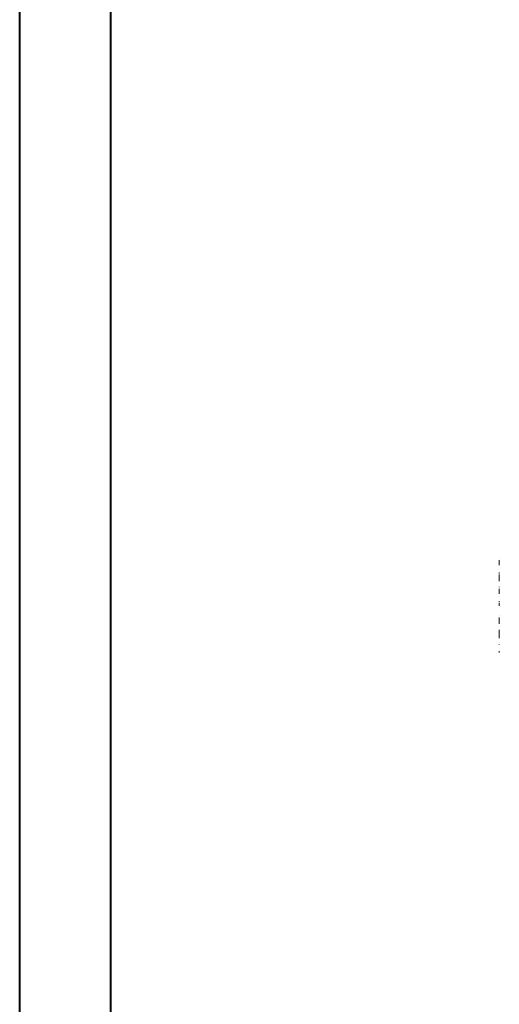
# Model space of a CAD drawing. Units: inches. Extents: x 0 to 46.8, y 0 to 33.1.
# Drawn here: x 0 to 5.2, y 10.6 to 21.3 of the extents above; entities that cross this region are included whole.
import ezdxf

# ---------------------------------------------------------------- set-up
doc = ezdxf.new("R2010")
doc.units = ezdxf.units.IN
doc.header["$MEASUREMENT"] = 0

msp = doc.modelspace()

# ---------------------------------------------------------------- linework, layer by layer
at = {"color": 7, "linetype": 'Continuous', "lineweight": 40}
for p, q in [((0.0031, 0.0085), (0.0031, 33.1187)), ((0.9874, 0.4022), (0.9874, 32.725))]:
    msp.add_line(p, q, dxfattribs=at)
at = {"color": 144, "linetype": 'Continuous', "lineweight": 0}
for points, knots in [([(5.1789, 15.4425), (5.1789, 15.4424), (5.1789, 15.4424), (5.1789, 15.4417), (5.1789, 15.4415)], [0, 0, 0, 0, 0.7253162, 1, 1, 1, 1]), ([(5.1789, 15.4425), (5.1789, 15.4425), (5.1789, 15.4424), (5.1789, 15.4422), (5.1789, 15.4418), (5.1789, 15.4414), (5.1789, 15.4412)], [0, 0, 0, 0, 0.2161821, 0.4538629, 0.7149988, 1, 1, 1, 1]), ([(5.1789, 15.4222), (5.1789, 15.4221), (5.1789, 15.4221), (5.1789, 15.4216), (5.1789, 15.4208), (5.1789, 15.4198), (5.1789, 15.4184), (5.1789, 15.4166), (5.1789, 15.4146), (5.1789, 15.413), (5.1789, 15.4123)], [0, 0, 0, 0, 0.1320402, 0.2590328, 0.3818798, 0.5022584, 0.6227522, 0.7447426, 0.8701089, 1, 1, 1, 1]), ([(5.1789, 15.4222), (5.1789, 15.4221), (5.1789, 15.4221), (5.1789, 15.4217), (5.1789, 15.4211), (5.1789, 15.4203), (5.1789, 15.4192), (5.1789, 15.4179), (5.1789, 15.4163), (5.1789, 15.4146), (5.1789, 15.4126), (5.1789, 15.4106), (5.1789, 15.4084), (5.1789, 15.4061), (5.1789, 15.4037), (5.1789, 15.4013), (5.1789, 15.3987), (5.1789, 15.3969), (5.1789, 15.396)], [0, 0, 0, 0, 0.0646486, 0.1278213, 0.1894193, 0.2503722, 0.3111375, 0.3728253, 0.4354632, 0.5001282, 0.5647725, 0.6273443, 0.6889194, 0.7498292, 0.8105779, 0.8721758, 0.9350171, 1, 1, 1, 1]), ([(5.1789, 15.4123), (5.1789, 15.4117), (5.1789, 15.4105), (5.1789, 15.4085), (5.1789, 15.4065), (5.1789, 15.4044), (5.1789, 15.4021), (5.1789, 15.3998), (5.1789, 15.3973), (5.1789, 15.3956), (5.1789, 15.3948)], [0, 0, 0, 0, 0.1185218, 0.2362548, 0.3561744, 0.4772497, 0.6015399, 0.7296184, 0.8621583, 1, 1, 1, 1]), ([(5.1789, 15.3948), (5.1789, 15.3919), (5.1789, 15.3888), (5.1789, 15.3864), (5.1789, 15.3862)], [0, 0, 0, 0, 0.9025015, 1, 1, 1, 1]), ([(5.1789, 15.3759), (5.1789, 15.3759), (5.1789, 15.3753), (5.1789, 15.3743), (5.1789, 15.373), (5.1789, 15.3719), (5.1789, 15.3711), (5.1789, 15.3705), (5.1789, 15.3701), (5.1789, 15.3701), (5.1789, 15.3701)], [0.55999927, 0.55999927, 0.55999927, 0.55999927, 0.56192303, 0.62513307, 0.68685474, 0.74811709, 0.80953019, 0.87148749, 0.93498148, 1, 1, 1, 1]), ([(5.1789, 15.2875), (5.1789, 15.2877), (5.1789, 15.2882), (5.1789, 15.2883), (5.1789, 15.2883)], [0, 0, 0, 0, 0.3569781, 1, 1, 1, 1]), ([(5.1789, 15.2883), (5.1789, 15.2883), (5.1789, 15.2882), (5.1789, 15.2879), (5.1789, 15.2874), (5.1789, 15.2868), (5.1789, 15.286), (5.1789, 15.285), (5.1789, 15.284), (5.1789, 15.2833), (5.1789, 15.283)], [0, 0, 0, 0, 0.1318993, 0.2582841, 0.3843411, 0.5119796, 0.638632, 0.7592298, 0.8774122, 1, 1, 1, 1]), ([(5.1789, 15.283), (5.1789, 15.2826), (5.1789, 15.2819), (5.1789, 15.2809), (5.1789, 15.28), (5.1789, 15.2792), (5.1789, 15.2785), (5.1789, 15.278), (5.1789, 15.2777), (5.1789, 15.2777), (5.1789, 15.2777)], [0, 0, 0, 0, 0.1201621, 0.2375463, 0.3574971, 0.4849171, 0.6133293, 0.7401504, 0.8673013, 1, 1, 1, 1]), ([(5.1789, 15.268), (5.1789, 15.2679), (5.1789, 15.2679), (5.1789, 15.2676), (5.1789, 15.267), (5.1789, 15.2662), (5.1789, 15.2652), (5.1789, 15.2639), (5.1789, 15.2625), (5.1789, 15.2614), (5.1789, 15.2608)], [0, 0, 0, 0, 0.1057143, 0.2134116, 0.3261267, 0.4444517, 0.5690611, 0.7027122, 0.8463179, 1, 1, 1, 1]), ([(5.1789, 15.268), (5.1789, 15.2679), (5.1789, 15.2679), (5.1789, 15.2675), (5.1789, 15.2668), (5.1789, 15.2659), (5.1789, 15.2646), (5.1789, 15.2629), (5.1789, 15.2608), (5.1789, 15.2591), (5.1789, 15.2583)], [0, 0, 0, 0, 0.1209111, 0.2387622, 0.3547549, 0.4703594, 0.5891441, 0.7163289, 0.8524453, 1, 1, 1, 1]), ([(5.1789, 15.268), (5.1789, 15.2679), (5.1789, 15.2679), (5.1789, 15.2673), (5.1789, 15.2664), (5.1789, 15.2652), (5.1789, 15.2636), (5.1789, 15.2618), (5.1789, 15.2598), (5.1789, 15.2578), (5.1789, 15.2561), (5.1789, 15.2547), (5.1789, 15.253), (5.1789, 15.2513), (5.1789, 15.2493), (5.1789, 15.2472), (5.1789, 15.2449), (5.1789, 15.2433), (5.1789, 15.2425)], [0, 0, 0, 0, 0.0772404, 0.1511781, 0.223488, 0.2955426, 0.3669763, 0.4371305, 0.5070436, 0.5785597, 0.6166135, 0.6587562, 0.7044912, 0.7548031, 0.8093316, 0.8682745, 0.9320729, 1, 1, 1, 1]), ([(5.1789, 15.2618), (5.1789, 15.2618), (5.1789, 15.2617), (5.1789, 15.2613), (5.1789, 15.2607), (5.1789, 15.2598), (5.1789, 15.2587), (5.1789, 15.2576), (5.1789, 15.2563), (5.1789, 15.2555), (5.1789, 15.255)], [0, 0, 0, 0, 0.1249585, 0.2459006, 0.369166, 0.4985108, 0.6285039, 0.7510283, 0.8737242, 1, 1, 1, 1]), ([(5.1789, 15.255), (5.1789, 15.2546), (5.1789, 15.2538), (5.1789, 15.2526), (5.1789, 15.2515), (5.1789, 15.2508), (5.1789, 15.2504)], [0, 0, 0, 0, 0.2400399, 0.4794032, 0.7317567, 1, 1, 1, 1]), ([(5.1789, 15.2504), (5.1789, 15.2503), (5.1789, 15.2498), (5.1789, 15.2493), (5.1789, 15.2486), (5.1789, 15.248), (5.1789, 15.2474), (5.1789, 15.2467), (5.1789, 15.246), (5.1789, 15.2455), (5.1789, 15.2453)], [0, 0, 0, 0, 0.0834251, 0.1775598, 0.2839824, 0.4022167, 0.5335685, 0.676121, 0.8316494, 1, 1, 1, 1]), ([(5.1789, 15.2453), (5.1789, 15.245), (5.1789, 15.2444), (5.1789, 15.2435), (5.1789, 15.2426), (5.1789, 15.2417), (5.1789, 15.2408), (5.1789, 15.2399), (5.1789, 15.2391), (5.1789, 15.2385), (5.1789, 15.2382)], [0, 0, 0, 0, 0.1589891, 0.3071146, 0.4462132, 0.5748761, 0.6941521, 0.8045812, 0.9065933, 1, 1, 1, 1]), ([(5.1789, 15.2304), (5.1789, 15.2299), (5.1789, 15.2289), (5.1789, 15.2275), (5.1789, 15.2261), (5.1789, 15.2248), (5.1789, 15.2235), (5.1789, 15.2223), (5.1789, 15.2211), (5.1789, 15.2201), (5.1789, 15.2191), (5.1789, 15.2182), (5.1789, 15.2175), (5.1789, 15.2169), (5.1789, 15.2164), (5.1789, 15.2161), (5.1789, 15.2159), (5.1789, 15.2159), (5.1789, 15.2159)], [0, 0, 0, 0, 0.0645481, 0.1271991, 0.1885973, 0.2486395, 0.3095247, 0.370037, 0.4318892, 0.4957043, 0.5595193, 0.6213716, 0.6823971, 0.7435685, 0.8054985, 0.8686397, 0.9330662, 1, 1, 1, 1]), ([(5.1789, 15.2117), (5.1789, 15.2111), (5.1789, 15.21), (5.1789, 15.2084), (5.1789, 15.2069), (5.1789, 15.2056), (5.1789, 15.2043), (5.1789, 15.2031), (5.1789, 15.202), (5.1789, 15.201), (5.1789, 15.2001), (5.1789, 15.1994), (5.1789, 15.1987), (5.1789, 15.1982), (5.1789, 15.1978), (5.1789, 15.1975), (5.1789, 15.1973), (5.1789, 15.1973), (5.1789, 15.1973)], [0, 0, 0, 0, 0.0613707, 0.1209065, 0.1794237, 0.2376067, 0.2959385, 0.3542182, 0.4135371, 0.4740868, 0.5351212, 0.5969877, 0.6600198, 0.7242775, 0.7900119, 0.8577477, 0.927829, 1, 1, 1, 1]), ([(5.1789, 15.1341), (5.1789, 15.1341), (5.1789, 15.134), (5.1789, 15.1338), (5.1789, 15.1334), (5.1789, 15.133), (5.1789, 15.1328)], [0, 0, 0, 0, 0.2161821, 0.4538629, 0.7149988, 1, 1, 1, 1]), ([(5.1789, 15.1334), (5.1789, 15.1335), (5.1789, 15.1338), (5.1789, 15.134), (5.1789, 15.1341), (5.1789, 15.1341)], [0.77999834, 0.77999834, 0.77999834, 0.77999834, 0.83538955, 0.91497446, 1, 1, 1, 1]), ([(5.1789, 15.1341), (5.1789, 15.1341), (5.1789, 15.134), (5.1789, 15.1334), (5.1789, 15.1332)], [0, 0, 0, 0, 0.766119, 1, 1, 1, 1]), ([(5.1789, 15.1138), (5.1789, 15.1137), (5.1789, 15.1137), (5.1789, 15.1133), (5.1789, 15.1127), (5.1789, 15.1119), (5.1789, 15.1108), (5.1789, 15.1095), (5.1789, 15.1079), (5.1789, 15.1062), (5.1789, 15.1042), (5.1789, 15.1022), (5.1789, 15.1), (5.1789, 15.0977), (5.1789, 15.0953), (5.1789, 15.0929), (5.1789, 15.0903), (5.1789, 15.0885), (5.1789, 15.0876)], [0, 0, 0, 0, 0.0646486, 0.1278213, 0.1894193, 0.2503722, 0.3111375, 0.3728253, 0.4354632, 0.5001282, 0.5647725, 0.6273443, 0.6889194, 0.7498292, 0.8105779, 0.8721758, 0.9350171, 1, 1, 1, 1]), ([(5.1789, 15.0876), (5.1789, 15.0867), (5.1789, 15.085), (5.1789, 15.0824), (5.1789, 15.08), (5.1789, 15.0776), (5.1789, 15.0754), (5.1789, 15.0732), (5.1789, 15.0712), (5.1789, 15.0692), (5.1789, 15.0675), (5.1789, 15.0659), (5.1789, 15.0646), (5.1789, 15.0635), (5.1789, 15.0627), (5.1789, 15.0621), (5.1789, 15.0617), (5.1789, 15.0617), (5.1789, 15.0617)], [0, 0, 0, 0, 0.0640153, 0.126228, 0.1872888, 0.2478695, 0.3085112, 0.3697269, 0.4325358, 0.4971982, 0.561923, 0.6251331, 0.6868547, 0.7481171, 0.8095302, 0.8714875, 0.9349815, 1, 1, 1, 1]), ([(5.1789, 14.9799), (5.1789, 14.9799), (5.1789, 14.9798), (5.1789, 14.9795), (5.1789, 14.979), (5.1789, 14.9784), (5.1789, 14.9776), (5.1789, 14.9766), (5.1789, 14.9756), (5.1789, 14.9749), (5.1789, 14.9746)], [0, 0, 0, 0, 0.1318993, 0.2582841, 0.3843411, 0.5119796, 0.638632, 0.7592298, 0.8774122, 1, 1, 1, 1]), ([(5.1789, 14.9746), (5.1789, 14.9742), (5.1789, 14.9735), (5.1789, 14.9725), (5.1789, 14.9716), (5.1789, 14.9708), (5.1789, 14.9701), (5.1789, 14.9696), (5.1789, 14.9693), (5.1789, 14.9693), (5.1789, 14.9693)], [0, 0, 0, 0, 0.1201621, 0.2375463, 0.3574971, 0.4849171, 0.6133293, 0.7401504, 0.8673013, 1, 1, 1, 1]), ([(5.1789, 14.9596), (5.1789, 14.9595), (5.1789, 14.9595), (5.1789, 14.9589), (5.1789, 14.958), (5.1789, 14.9568), (5.1789, 14.9552), (5.1789, 14.9534), (5.1789, 14.9514), (5.1789, 14.9494), (5.1789, 14.9477), (5.1789, 14.9463), (5.1789, 14.9446), (5.1789, 14.9429), (5.1789, 14.9409), (5.1789, 14.9388), (5.1789, 14.9365), (5.1789, 14.9349), (5.1789, 14.9341)], [0, 0, 0, 0, 0.0772404, 0.1511781, 0.223488, 0.2955426, 0.3669763, 0.4371305, 0.5070436, 0.5785597, 0.6166135, 0.6587562, 0.7044912, 0.7548031, 0.8093316, 0.8682745, 0.9320729, 1, 1, 1, 1]), ([(5.1789, 14.9596), (5.1789, 14.9595), (5.1789, 14.9594), (5.1789, 14.9588), (5.1789, 14.9587)], [0, 0, 0, 0, 0.8375954, 1, 1, 1, 1]), ([(5.1789, 14.9401), (5.1789, 14.9375), (5.1789, 14.9349), (5.1789, 14.9323), (5.1789, 14.9322)], [0, 0, 0, 0, 0.9589412, 1, 1, 1, 1]), ([(5.1789, 14.8257), (5.1789, 14.8257), (5.1789, 14.8256), (5.1789, 14.8254), (5.1789, 14.825), (5.1789, 14.8246), (5.1789, 14.8244)], [0, 0, 0, 0, 0.2161821, 0.4538629, 0.7149988, 1, 1, 1, 1]), ([(5.1789, 14.8257), (5.1789, 14.8257), (5.1789, 14.8256), (5.1789, 14.825), (5.1789, 14.8248)], [0, 0, 0, 0, 0.7661072, 1, 1, 1, 1]), ([(5.1789, 14.8054), (5.1789, 14.8053), (5.1789, 14.8053), (5.1789, 14.8048), (5.1789, 14.804), (5.1789, 14.803), (5.1789, 14.8016), (5.1789, 14.7998), (5.1789, 14.7978), (5.1789, 14.7963), (5.1789, 14.7955)], [0, 0, 0, 0, 0.1320402, 0.2590328, 0.3818798, 0.5022584, 0.6227522, 0.7447426, 0.8701089, 1, 1, 1, 1]), ([(5.1789, 14.8054), (5.1789, 14.8053), (5.1789, 14.8053), (5.1789, 14.8047), (5.1789, 14.8038), (5.1789, 14.8026), (5.1789, 14.801), (5.1789, 14.7993), (5.1789, 14.7972), (5.1789, 14.7953), (5.1789, 14.7936), (5.1789, 14.7921), (5.1789, 14.7905), (5.1789, 14.7887), (5.1789, 14.7867), (5.1789, 14.7846), (5.1789, 14.7823), (5.1789, 14.7807), (5.1789, 14.7799)], [0, 0, 0, 0, 0.0772286, 0.1511549, 0.2234536, 0.2954972, 0.3669199, 0.4367941, 0.5066964, 0.5778638, 0.6159118, 0.658048, 0.703776, 0.7540801, 0.8089794, 0.8679132, 0.9317018, 1, 1, 1, 1]), ([(5.1789, 14.795), (5.1789, 14.7958), (5.1789, 14.7974), (5.1789, 14.7995), (5.1789, 14.8014), (5.1789, 14.8028), (5.1789, 14.804), (5.1789, 14.8048), (5.1789, 14.8053), (5.1789, 14.8053), (5.1789, 14.8054)], [0, 0, 0, 0, 0.1407235, 0.2739959, 0.4006842, 0.5225547, 0.6415338, 0.7599691, 0.8784045, 1, 1, 1, 1]), ([(5.1789, 14.7893), (5.1789, 14.7901), (5.1789, 14.7916), (5.1789, 14.7936), (5.1789, 14.7953), (5.1789, 14.7968), (5.1789, 14.7979), (5.1789, 14.7986), (5.1789, 14.7991), (5.1789, 14.7992), (5.1789, 14.7992)], [0, 0, 0, 0, 0.1362574, 0.2619541, 0.3796377, 0.494379, 0.6098662, 0.7298875, 0.8592125, 1, 1, 1, 1]), ([(5.1789, 14.7992), (5.1789, 14.7992), (5.1789, 14.7992), (5.1789, 14.799), (5.1789, 14.7987), (5.1789, 14.7983), (5.1789, 14.7977), (5.1789, 14.7971), (5.1789, 14.7963), (5.1789, 14.7954), (5.1789, 14.7944), (5.1789, 14.7933), (5.1789, 14.7922), (5.1789, 14.7911), (5.1789, 14.7899), (5.1789, 14.7886), (5.1789, 14.7872), (5.1789, 14.7863), (5.1789, 14.7859)], [0, 0, 0, 0, 0.06402, 0.1266939, 0.1890844, 0.2503626, 0.3125165, 0.3742426, 0.4378502, 0.5026573, 0.5677454, 0.6305759, 0.6927721, 0.7542675, 0.8151206, 0.8760514, 0.9379818, 1, 1, 1, 1]), ([(5.1789, 14.7955), (5.1789, 14.7949), (5.1789, 14.7937), (5.1789, 14.7918), (5.1789, 14.7897), (5.1789, 14.7876), (5.1789, 14.7853), (5.1789, 14.783), (5.1789, 14.7805), (5.1789, 14.7788), (5.1789, 14.778)], [0, 0, 0, 0, 0.1185218, 0.2362548, 0.3561744, 0.4772497, 0.6015399, 0.7296184, 0.8621583, 1, 1, 1, 1]), ([(5.1789, 14.778), (5.1789, 14.7752), (5.1789, 14.7714), (5.1789, 14.7685), (5.1789, 14.7678)], [0, 0, 0, 0, 0.7411079, 1, 1, 1, 1]), ([(5.1789, 14.7506), (5.1789, 14.7498), (5.1789, 14.7483), (5.1789, 14.7463), (5.1789, 14.7446), (5.1789, 14.7432), (5.1789, 14.7422), (5.1789, 14.7414), (5.1789, 14.741), (5.1789, 14.7409), (5.1789, 14.7409)], [0, 0, 0, 0, 0.1247165, 0.2438054, 0.3600615, 0.475112, 0.5935251, 0.7193502, 0.8538548, 1, 1, 1, 1]), ([(5.1789, 14.7491), (5.1789, 14.7485), (5.1789, 14.7474), (5.1789, 14.7458), (5.1789, 14.7443), (5.1789, 14.743), (5.1789, 14.7417), (5.1789, 14.7405), (5.1789, 14.7394), (5.1789, 14.7384), (5.1789, 14.7375), (5.1789, 14.7368), (5.1789, 14.7361), (5.1789, 14.7356), (5.1789, 14.7352), (5.1789, 14.7349), (5.1789, 14.7347), (5.1789, 14.7347), (5.1789, 14.7347)], [0, 0, 0, 0, 0.0613707, 0.1209065, 0.1794237, 0.2376067, 0.2959385, 0.3542182, 0.4135371, 0.4740868, 0.5351212, 0.5969877, 0.6600198, 0.7242775, 0.7900119, 0.8577477, 0.927829, 1, 1, 1, 1]), ([(5.1789, 14.6715), (5.1789, 14.6714), (5.1789, 14.6714), (5.1789, 14.6707), (5.1789, 14.6705)], [0, 0, 0, 0, 0.7253344, 1, 1, 1, 1]), ([(5.1789, 14.6706), (5.1789, 14.6706), (5.1789, 14.6706), (5.1789, 14.6704), (5.1789, 14.6701), (5.1789, 14.6697), (5.1789, 14.6692), (5.1789, 14.6685), (5.1789, 14.6677), (5.1789, 14.6668), (5.1789, 14.6658), (5.1789, 14.6647), (5.1789, 14.6636), (5.1789, 14.6623), (5.1789, 14.6609), (5.1789, 14.6594), (5.1789, 14.6579), (5.1789, 14.6568), (5.1789, 14.6562)], [0, 0, 0, 0, 0.0685475, 0.1356829, 0.201215, 0.2656822, 0.3292668, 0.3923954, 0.4550698, 0.5171269, 0.57879, 0.6397399, 0.7001915, 0.7598062, 0.8196283, 0.8793548, 0.9395116, 1, 1, 1, 1]), ([(5.1789, 14.6126), (5.1789, 14.6121), (5.1789, 14.6109), (5.1789, 14.6094), (5.1789, 14.6079), (5.1789, 14.6065), (5.1789, 14.6052), (5.1789, 14.604), (5.1789, 14.6029), (5.1789, 14.6019), (5.1789, 14.601), (5.1789, 14.6003), (5.1789, 14.5996), (5.1789, 14.5991), (5.1789, 14.5987), (5.1789, 14.5984), (5.1789, 14.5982), (5.1789, 14.5982), (5.1789, 14.5982)], [0, 0, 0, 0, 0.0616742, 0.1230531, 0.183475, 0.2437265, 0.3042789, 0.3648629, 0.4259462, 0.4873912, 0.5492204, 0.6111436, 0.6735285, 0.7369615, 0.8007853, 0.8660126, 0.9321007, 1, 1, 1, 1]), ([(5.1789, 14.5173), (5.1789, 14.5173), (5.1789, 14.5172), (5.1789, 14.517), (5.1789, 14.5166), (5.1789, 14.5162), (5.1789, 14.516)], [0, 0, 0, 0, 0.2161821, 0.4538629, 0.7149988, 1, 1, 1, 1]), ([(5.1789, 14.5173), (5.1789, 14.5172), (5.1789, 14.517), (5.1789, 14.5159), (5.1789, 14.5149), (5.1789, 14.5146)], [0, 0, 0, 0, 0.417941, 0.8360637, 1, 1, 1, 1]), ([(5.1789, 14.4422), (5.1789, 14.4414), (5.1789, 14.4399), (5.1789, 14.4379), (5.1789, 14.4362), (5.1789, 14.4348), (5.1789, 14.4338), (5.1789, 14.433), (5.1789, 14.4326), (5.1789, 14.4325), (5.1789, 14.4325)], [0, 0, 0, 0, 0.1247165, 0.2438054, 0.3600615, 0.475112, 0.5935251, 0.7193502, 0.8538548, 1, 1, 1, 1]), ([(5.1789, 14.4407), (5.1789, 14.4401), (5.1789, 14.439), (5.1789, 14.4374), (5.1789, 14.4359), (5.1789, 14.4346), (5.1789, 14.4333), (5.1789, 14.4321), (5.1789, 14.431), (5.1789, 14.43), (5.1789, 14.4291), (5.1789, 14.4284), (5.1789, 14.4277), (5.1789, 14.4272), (5.1789, 14.4268), (5.1789, 14.4265), (5.1789, 14.4263), (5.1789, 14.4263), (5.1789, 14.4263)], [0, 0, 0, 0, 0.0613707, 0.1209065, 0.1794237, 0.2376067, 0.2959385, 0.3542182, 0.4135371, 0.4740868, 0.5351212, 0.5969877, 0.6600198, 0.7242775, 0.7900119, 0.8577477, 0.927829, 1, 1, 1, 1])]:
    msp.add_open_spline(points, degree=3, knots=knots, dxfattribs=at)
at = {"color": 7, "linetype": 'Continuous', "lineweight": 15}
for points, knots in [([(5.1789, 15.3968), (5.1789, 15.3962), (5.1789, 15.3937), (5.1789, 15.3911), (5.1789, 15.3891)], [0, 0, 0, 0, 0.2188554, 1, 1, 1, 1]), ([(5.1789, 15.384), (5.1789, 15.3832), (5.1789, 15.3817), (5.1789, 15.3796), (5.1789, 15.3777), (5.1789, 15.3761), (5.1789, 15.3747), (5.1789, 15.3735), (5.1789, 15.3724), (5.1789, 15.3716), (5.1789, 15.3709), (5.1789, 15.3704), (5.1789, 15.3701), (5.1789, 15.3701), (5.1789, 15.3701)], [0, 0, 0, 0, 0.0933699, 0.1816608, 0.2658742, 0.3463548, 0.4245999, 0.5019032, 0.5799921, 0.6584434, 0.7386722, 0.8218941, 0.9088008, 1, 1, 1, 1]), ([(5.1789, 15.2382), (5.1789, 15.2376), (5.1789, 15.2364), (5.1789, 15.2345), (5.1789, 15.2325), (5.1789, 15.2311), (5.1789, 15.2304)], [0, 0, 0, 0, 0.2488386, 0.495235, 0.7433356, 1, 1, 1, 1]), ([(5.1789, 15.1138), (5.1789, 15.1137), (5.1789, 15.1137), (5.1789, 15.1132), (5.1789, 15.1124), (5.1789, 15.1114), (5.1789, 15.11), (5.1789, 15.1082), (5.1789, 15.1062), (5.1789, 15.1047), (5.1789, 15.1039)], [0, 0, 0, 0, 0.1320402, 0.2590328, 0.3818798, 0.5022584, 0.6227522, 0.7447426, 0.8701089, 1, 1, 1, 1]), ([(5.1789, 15.1039), (5.1789, 15.1033), (5.1789, 15.1021), (5.1789, 15.1001), (5.1789, 15.0981), (5.1789, 15.096), (5.1789, 15.0937), (5.1789, 15.0914), (5.1789, 15.0889), (5.1789, 15.0872), (5.1789, 15.0864)], [0, 0, 0, 0, 0.1185218, 0.2362548, 0.3561744, 0.4772497, 0.6015399, 0.7296184, 0.8621583, 1, 1, 1, 1]), ([(5.1789, 15.0864), (5.1789, 15.0857), (5.1789, 15.0844), (5.1789, 15.0825), (5.1789, 15.0807), (5.1789, 15.0794), (5.1789, 15.0786), (5.1789, 15.0785)], [0, 0, 0, 0, 0.06838462, 0.13447559, 0.19839106, 0.26075348, 0.28000184, 0.28000184, 0.28000184, 0.28000184]), ([(5.1789, 15.0756), (5.1789, 15.0748), (5.1789, 15.0733), (5.1789, 15.0712), (5.1789, 15.0693), (5.1789, 15.0677), (5.1789, 15.0663), (5.1789, 15.0651), (5.1789, 15.064), (5.1789, 15.0632), (5.1789, 15.0625), (5.1789, 15.062), (5.1789, 15.0617), (5.1789, 15.0617), (5.1789, 15.0617)], [0, 0, 0, 0, 0.0933699, 0.1816608, 0.2658742, 0.3463548, 0.4245999, 0.5019032, 0.5799921, 0.6584434, 0.7386722, 0.8218941, 0.9088008, 1, 1, 1, 1]), ([(5.1789, 14.7672), (5.1789, 14.7664), (5.1789, 14.7649), (5.1789, 14.7628), (5.1789, 14.7609), (5.1789, 14.7593), (5.1789, 14.7579), (5.1789, 14.7567), (5.1789, 14.7556), (5.1789, 14.7548), (5.1789, 14.7541), (5.1789, 14.7536), (5.1789, 14.7533), (5.1789, 14.7533), (5.1789, 14.7533)], [0, 0, 0, 0, 0.0933699, 0.1816608, 0.2658742, 0.3463548, 0.4245999, 0.5019032, 0.5799921, 0.6584434, 0.7386722, 0.8218941, 0.9088008, 1, 1, 1, 1]), ([(5.1789, 14.6706), (5.1789, 14.6703), (5.1789, 14.6697), (5.1789, 14.6642), (5.1789, 14.6622)], [0, 0, 0, 0, 0.6502213, 1, 1, 1, 1]), ([(5.1789, 14.6635), (5.1789, 14.663), (5.1789, 14.662), (5.1789, 14.6545), (5.1789, 14.6466), (5.1789, 14.6419), (5.1789, 14.6405)], [0, 0, 0, 0, 0.3234742, 0.6467246, 0.9012052, 1, 1, 1, 1]), ([(5.1789, 14.6343), (5.1789, 14.6333), (5.1789, 14.6313), (5.1789, 14.6284), (5.1789, 14.6256), (5.1789, 14.6229), (5.1789, 14.6203), (5.1789, 14.6179), (5.1789, 14.6156), (5.1789, 14.6135), (5.1789, 14.6116), (5.1789, 14.6099), (5.1789, 14.6085), (5.1789, 14.6073), (5.1789, 14.6064), (5.1789, 14.6057), (5.1789, 14.6053), (5.1789, 14.6053), (5.1789, 14.6052)], [0, 0, 0, 0, 0.0643232, 0.1262901, 0.1867265, 0.2461464, 0.3055756, 0.3654294, 0.4263263, 0.4888399, 0.551725, 0.6139186, 0.6754838, 0.7373339, 0.800229, 0.8645023, 0.9310407, 1, 1, 1, 1]), ([(5.1789, 14.6002), (5.1789, 14.6), (5.1789, 14.5995), (5.1789, 14.5988), (5.1789, 14.5983), (5.1789, 14.5982), (5.1789, 14.5982)], [0.77999985, 0.77999985, 0.77999985, 0.77999985, 0.81015518, 0.87167093, 0.9347735, 1, 1, 1, 1]), ([(5.1789, 14.5999), (5.1789, 14.5999), (5.1789, 14.5979), (5.1789, 14.5981), (5.1789, 14.5982)], [0, 0, 0, 0, 0.0088185, 1, 1, 1, 1]), ([(5.1789, 14.5949), (5.1789, 14.5943), (5.1789, 14.5932), (5.1789, 14.5916), (5.1789, 14.5901), (5.1789, 14.5888), (5.1789, 14.5875), (5.1789, 14.5863), (5.1789, 14.5852), (5.1789, 14.5842), (5.1789, 14.5833), (5.1789, 14.5826), (5.1789, 14.5819), (5.1789, 14.5814), (5.1789, 14.581), (5.1789, 14.5807), (5.1789, 14.5805), (5.1789, 14.5805), (5.1789, 14.5805)], [0, 0, 0, 0, 0.0613707, 0.1209065, 0.1794237, 0.2376067, 0.2959385, 0.3542182, 0.4135371, 0.4740868, 0.5351212, 0.5969877, 0.6600198, 0.7242775, 0.7900119, 0.8577477, 0.927829, 1, 1, 1, 1]), ([(5.1789, 14.4465), (5.1789, 14.446), (5.1789, 14.4442), (5.1789, 14.4441), (5.1789, 14.444)], [0, 0, 0, 0, 0.3331405, 1, 1, 1, 1])]:
    msp.add_open_spline(points, degree=3, knots=knots, dxfattribs=at)

doc.saveas('drawing.dxf')
